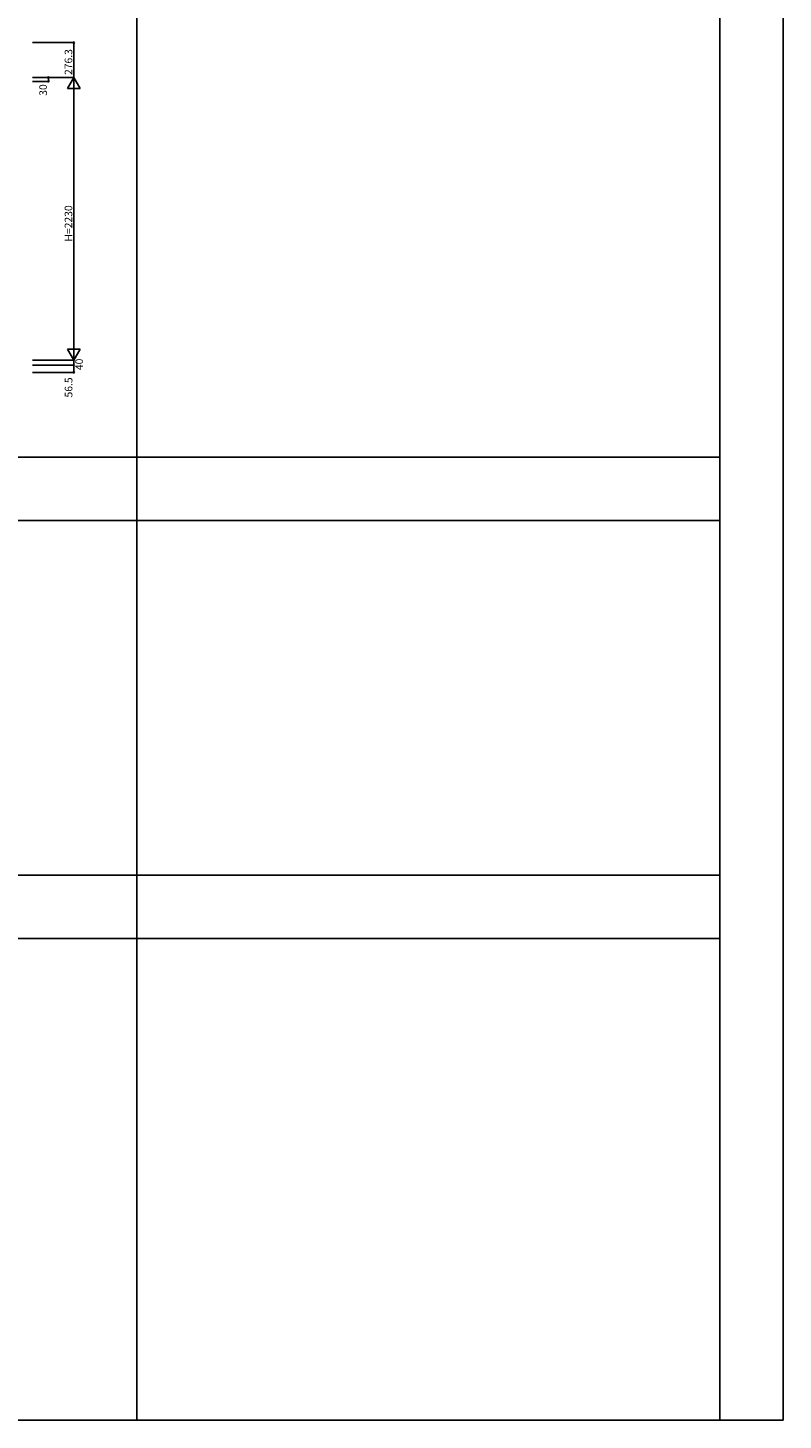
# Model space of a CAD drawing. Extents: x 0 to 27500, y 0 to 20000.
# Drawn here: x 21541 to 27500, y 0 to 10987 of the extents above; entities that cross this region are included whole.
import ezdxf

# ---------------------------------------------------------------- set-up
doc = ezdxf.new("R2010")
doc.units = 0
doc.layers.add('YKK_F1', color=7, linetype='CONTINUOUS')
doc.layers.add('YKK_N1', color=2, linetype='CONTINUOUS')
doc.styles.get("Standard").update_dxf_attribs({"font": 'txt', "bigfont": 'BIGFONT'})

msp = doc.modelspace()

# ---------------------------------------------------------------- linework, layer by layer
at = {"layer": 'YKK_F1', "color": 7}
for p, q in [((27500, 0), (27500, 20000)), ((22400, 0), (22400, 19500)), ((27000, 0), (27000, 19500)), ((0, 7600), (27000, 7600)), ((0, 7100), (27000, 7100)), ((0, 4300), (27000, 4300)), ((0, 3800), (27000, 3800)), ((0, 0), (27500, 0))]:
    msp.add_line(p, q, dxfattribs=at)
at = {"layer": 'YKK_N1', "linetype": 'Continuous'}
for p, q in [((21578, 10871), (21903, 10871)), ((21903, 10871), (21903, 10595)), ((21578, 10595), (21903, 10595)), ((21578, 10565), (21703, 10565)), ((21703, 10595), (21703, 10565)), ((21853, 10508), (21903, 10595)), ((21903, 10595), (21903, 8365)), ((21953, 10508), (21903, 10595)), ((21853, 10508), (21953, 10508)), ((21578, 8365), (21903, 8365)), ((21853, 8452), (21903, 8365)), ((21953, 8452), (21853, 8452)), ((21953, 8452), (21903, 8365)), ((21903, 8365), (21903, 8325)), ((21578, 8325), (21903, 8325)), ((21578, 8268), (21903, 8268))]:
    msp.add_line(p, q, dxfattribs=at)
at = {"layer": 'YKK_N1'}
msp.add_line((21903, 8325), (21903, 8268), dxfattribs=at)
at = {"layer": 'YKK_N1', "linetype": 'Continuous'}
for centre in [(21903, 10871), (21703, 10595), (21703, 10565), (21903, 8325), (21903, 8268)]:
    msp.add_circle(centre, 5, dxfattribs=at)

# ---------------------------------------------------------------- texts
for s, p in [('276.3', (21891, 10615)), ('30', (21691, 10451)), ('H=2230', (21891, 9300)), ('40', (21975, 8286)), ('56.5', (21892, 8070))]:
    msp.add_text(s, height=60, rotation=90, dxfattribs=at).set_placement(p)

doc.saveas('drawing.dxf')
